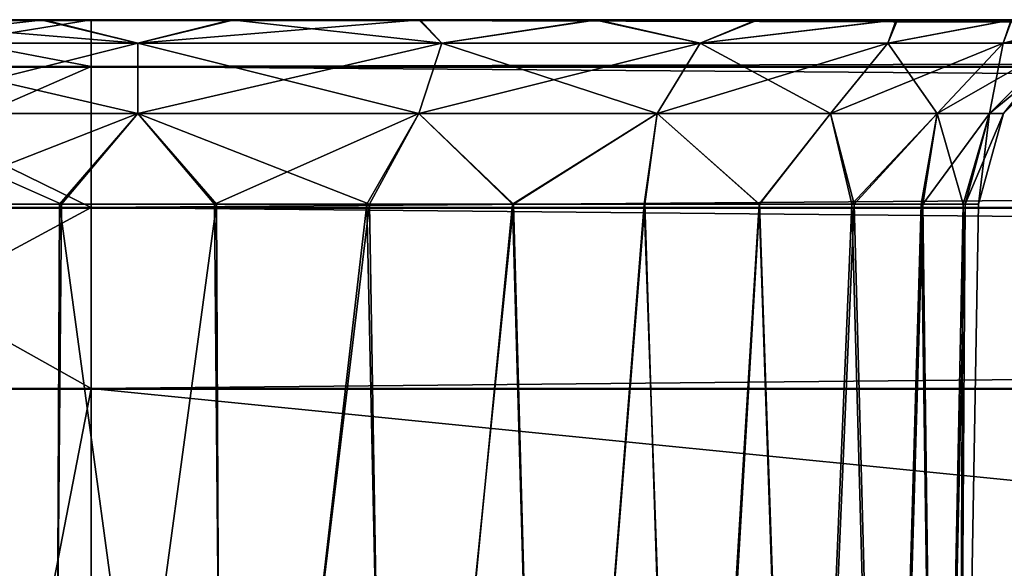
# Model space of a CAD drawing. Units: feet. Extents: x -15.9 to 15.9, y -5.3 to 1.5.
# Drawn here: x -10.7 to -10.5, y -1.7 to -1.5 of the extents above; entities that cross this region are included whole.
import ezdxf

# ---------------------------------------------------------------- set-up
doc = ezdxf.new("R2010")
doc.units = ezdxf.units.FT
doc.header["$MEASUREMENT"] = 0
doc.layers.get('0').update_dxf_attribs({"color": 255})
doc.layers.add('AFUWA-3-ARPM', color=4, linetype='Continuous')
doc.layers.add('AFUWA-P', color=2, linetype='Continuous')

# ---------------------------------------------------------------- blocks, each defined once
blk = doc.blocks.new('A$C0AAB3B93')
at = {"linetype": 'Continuous', "lineweight": 0}
for p, q in [((-14.12188, 4.29387), (-14.07046, 4.29387)), ((-14.07046, 4.29387), (-14.12188, 4.29387)), ((-14.07046, 4.28402), (-14.07046, 4.29387)), ((-14.07046, 4.28402), (-14.07046, 4.29387)), ((-10.11376, 4.29387), (-14.07046, 4.29387)), ((-10.11376, 4.29387), (-14.07046, 4.29387)), ((-14.07046, 4.28402), (-14.13093, 4.28402)), ((-14.07046, 4.25447), (-14.07046, 4.28402)), ((-14.07046, 4.25447), (-14.07046, 4.28402)), ((-10.11376, 4.28402), (-14.07046, 4.28402)), ((-14.13827, 4.25447), (-14.07046, 4.25447)), ((-14.07046, 4.25447), (-14.07046, 4.21651)), ((-14.07046, 4.25447), (-14.07046, 4.21651)), ((-10.11376, 4.25447), (-14.07046, 4.25447)), ((-14.14084, 4.21651), (-14.07046, 4.21651)), ((-14.14084, 4.21651), (-14.07046, 4.21651)), ((-14.07046, 4.21651), (-10.11376, 4.21651)), ((-14.07046, 3.82143), (-14.07046, 4.21651)), ((-10.11376, 4.21651), (-14.07046, 4.21651)), ((-14.07046, 4.21651), (-14.07046, 3.82143))]:
    blk.add_line(p, q, dxfattribs=at)

msp = doc.modelspace()

# ---------------------------------------------------------------- linework, layer by layer
at = {"layer": 'AFUWA-3-ARPM'}
for points in [[(-10.76305, -1.5482, 15.90628), (-10.35862, -1.5482, 15.49365), (-10.79703, -1.5482, 15.92707)], [(-10.33466, -1.5482, 12.79976), (-10.35858, -1.5482, 12.76797), (-10.79703, -1.5482, 15.92707)], [(-10.79703, -1.5482, 15.92707), (-10.35858, -1.5482, 12.76797), (-10.79701, -1.5482, 12.33487)], [(-10.35862, -1.5482, 15.49365), (-10.33466, -1.5482, 12.79976), (-10.79703, -1.5482, 15.92707)], [(-10.76346, -1.5482, 12.3557), (-10.79701, -1.5482, 12.33487), (-10.35858, -1.5482, 12.76797)], [(-10.37618, -1.5482, 12.73261), (-10.72628, -1.5482, 12.37015), (-10.76346, -1.5482, 12.3557)], [(-10.35858, -1.5482, 12.76797), (-10.37618, -1.5482, 12.73261), (-10.76346, -1.5482, 12.3557)], [(-10.726, -1.5482, 15.89206), (-10.37635, -1.5482, 15.52924), (-10.76305, -1.5482, 15.90628)], [(-10.76305, -1.5482, 15.90628), (-10.37635, -1.5482, 15.52924), (-10.35862, -1.5482, 15.49365)], [(-10.72825, -1.5482, 16.31283), (-10.7373, -1.55805, 16.34976), (-10.67683, -1.5482, 16.31911)], [(-10.7373, -1.55805, 16.34976), (-10.67683, -1.55805, 16.35725), (-10.67683, -1.5482, 16.31911)], [(-10.7373, -1.55805, 11.91248), (-10.72825, -1.5482, 11.9494), (-10.67683, -1.55805, 11.90498)], [(-10.73081, -1.55312, 16.28577), (-10.72628, -1.5482, 16.30716), (-10.66699, -1.55312, 16.29641)], [(-10.73081, -1.55312, 12.34876), (-10.72628, -1.5482, 12.37015), (-10.66699, -1.55312, 12.3594)], [(-10.68671, -1.5482, 11.94767), (-10.73081, -1.55312, 11.97646), (-10.66699, -1.55312, 11.96583)], [(-10.726, -1.5482, 11.95505), (-10.73081, -1.55312, 11.97646), (-10.68671, -1.5482, 11.94767)], [(-10.68671, -1.5482, 15.88468), (-10.73081, -1.55312, 15.91347), (-10.66699, -1.55312, 15.90283)], [(-10.726, -1.5482, 15.89206), (-10.73081, -1.55312, 15.91347), (-10.68671, -1.5482, 15.88468)], [(-10.726, -1.5482, 11.95505), (-10.68671, -1.5482, 11.94767), (-10.72825, -1.5482, 11.9494)], [(-10.72825, -1.5482, 16.31283), (-10.68735, -1.5482, 16.31442), (-10.72628, -1.5482, 16.30716)], [(-10.72825, -1.5482, 16.31283), (-10.67683, -1.5482, 16.31911), (-10.68735, -1.5482, 16.31442)], [(-10.72825, -1.5482, 11.9494), (-10.68671, -1.5482, 11.94767), (-10.67683, -1.5482, 11.94312)], [(-10.72825, -1.5482, 11.9494), (-10.67683, -1.5482, 11.94312), (-10.67683, -1.55805, 11.90498)], [(-10.72628, -1.5482, 16.30716), (-10.68735, -1.5482, 16.31442), (-10.66699, -1.55312, 16.29641)], [(-10.72628, -1.5482, 12.37015), (-10.68735, -1.5482, 12.37742), (-10.66699, -1.55312, 12.3594)], [(-10.38689, -1.5482, 12.69487), (-10.68735, -1.5482, 12.37742), (-10.72628, -1.5482, 12.37015)], [(-10.38689, -1.5482, 12.69487), (-10.72628, -1.5482, 12.37015), (-10.37618, -1.5482, 12.73261)], [(-10.68671, -1.5482, 15.88468), (-10.38725, -1.5482, 15.56765), (-10.726, -1.5482, 15.89206)], [(-10.726, -1.5482, 15.89206), (-10.38725, -1.5482, 15.56765), (-10.37635, -1.5482, 15.52924)], [(-10.68735, -1.5482, 16.31442), (-10.64734, -1.5482, 16.31456), (-10.66699, -1.55312, 16.29641)], [(-10.68735, -1.5482, 12.37742), (-10.64734, -1.5482, 12.37755), (-10.66699, -1.55312, 12.3594)], [(-10.64734, -1.5482, 16.31456), (-10.68735, -1.5482, 16.31442), (-10.67683, -1.5482, 16.31911)], [(-10.39071, -1.5482, 12.65474), (-10.64734, -1.5482, 12.37755), (-10.68735, -1.5482, 12.37742)], [(-10.38689, -1.5482, 12.69487), (-10.39071, -1.5482, 12.65474), (-10.68735, -1.5482, 12.37742)], [(-10.68671, -1.5482, 11.94767), (-10.64677, -1.5482, 11.94778), (-10.67683, -1.5482, 11.94312)], [(-10.64677, -1.5482, 15.88479), (-10.39071, -1.5482, 15.60749), (-10.68671, -1.5482, 15.88468)], [(-10.68671, -1.5482, 15.88468), (-10.39071, -1.5482, 15.60749), (-10.38725, -1.5482, 15.56765)], [(-10.68671, -1.5482, 11.94767), (-10.66699, -1.55312, 11.96583), (-10.64677, -1.5482, 11.94778)], [(-10.68671, -1.5482, 15.88468), (-10.66699, -1.55312, 15.90283), (-10.64677, -1.5482, 15.88479)], [(-6.72013, -1.5482, 16.31911), (-10.64734, -1.5482, 16.31456), (-10.67683, -1.5482, 16.31911)], [(-6.7497, -1.5482, 11.94767), (-10.67683, -1.5482, 11.94312), (-10.64677, -1.5482, 11.94778)], [(-6.72013, -1.5482, 11.94312), (-10.67683, -1.5482, 11.94312), (-6.7497, -1.5482, 11.94767)], [(-6.72013, -1.55805, 16.35725), (-6.72013, -1.5482, 16.31911), (-10.67683, -1.55805, 16.35725)], [(-10.67683, -1.55805, 16.35725), (-6.72013, -1.5482, 16.31911), (-10.67683, -1.5482, 16.31911)], [(-10.67683, -1.55805, 11.90498), (-10.67683, -1.5482, 11.94312), (-6.72013, -1.55805, 11.90498)], [(-6.72013, -1.55805, 11.90498), (-10.67683, -1.5482, 11.94312), (-6.72013, -1.5482, 11.94312)], [(-10.66699, -1.55312, 16.29641), (-10.64734, -1.5482, 16.31456), (-10.60316, -1.55312, 16.28577)], [(-10.66699, -1.55312, 12.3594), (-10.64734, -1.5482, 12.37755), (-10.60316, -1.55312, 12.34876)], [(-10.66699, -1.55312, 11.96583), (-10.60775, -1.5482, 11.95521), (-10.64677, -1.5482, 11.94778)], [(-10.60316, -1.55312, 11.97646), (-10.60775, -1.5482, 11.95521), (-10.66699, -1.55312, 11.96583)], [(-10.66699, -1.55312, 15.90283), (-10.60775, -1.5482, 15.89222), (-10.64677, -1.5482, 15.88479)], [(-10.60316, -1.55312, 15.91347), (-10.60775, -1.5482, 15.89222), (-10.66699, -1.55312, 15.90283)], [(-10.60804, -1.5482, 16.30722), (-10.60316, -1.55312, 16.28577), (-10.64734, -1.5482, 16.31456)], [(-10.60804, -1.5482, 12.37022), (-10.60316, -1.55312, 12.34876), (-10.64734, -1.5482, 12.37755)], [(-10.64734, -1.5482, 16.31456), (-6.78927, -1.5482, 16.30716), (-10.60804, -1.5482, 16.30722)], [(-10.64734, -1.5482, 12.37755), (-10.38725, -1.5482, 12.61489), (-10.60804, -1.5482, 12.37022)], [(-10.39071, -1.5482, 12.65474), (-10.38725, -1.5482, 12.61489), (-10.64734, -1.5482, 12.37755)], [(-10.64734, -1.5482, 16.31456), (-6.75034, -1.5482, 16.31442), (-6.78927, -1.5482, 16.30716)], [(-6.72013, -1.5482, 16.31911), (-6.75034, -1.5482, 16.31442), (-10.64734, -1.5482, 16.31456)], [(-10.38689, -1.5482, 15.64762), (-10.64677, -1.5482, 15.88479), (-10.60775, -1.5482, 15.89222)], [(-10.64677, -1.5482, 15.88479), (-10.38689, -1.5482, 15.64762), (-10.39071, -1.5482, 15.60749)], [(-10.60775, -1.5482, 11.95521), (-6.7497, -1.5482, 11.94767), (-10.64677, -1.5482, 11.94778)], [(-10.60316, -1.55312, 16.28577), (-10.60804, -1.5482, 16.30722), (-10.57113, -1.5482, 16.293)], [(-10.60316, -1.55312, 12.34876), (-10.60804, -1.5482, 12.37022), (-10.57113, -1.5482, 12.356)], [(-10.38725, -1.5482, 12.61489), (-10.37635, -1.5482, 12.57648), (-10.60804, -1.5482, 12.37022)], [(-10.60804, -1.5482, 12.37022), (-10.37635, -1.5482, 12.57648), (-10.57113, -1.5482, 12.356)], [(-10.57113, -1.5482, 16.293), (-10.60804, -1.5482, 16.30722), (-6.78927, -1.5482, 16.30716)], [(-10.60775, -1.5482, 15.89222), (-10.5706, -1.5482, 15.90683), (-10.37618, -1.5482, 15.68537)], [(-10.60775, -1.5482, 15.89222), (-10.37618, -1.5482, 15.68537), (-10.38689, -1.5482, 15.64762)], [(-6.78899, -1.5482, 11.95505), (-6.7497, -1.5482, 11.94767), (-10.60775, -1.5482, 11.95521)], [(-6.78899, -1.5482, 11.95505), (-10.60775, -1.5482, 11.95521), (-6.82605, -1.5482, 11.96927)], [(-10.5706, -1.5482, 11.96983), (-6.82605, -1.5482, 11.96927), (-10.60775, -1.5482, 11.95521)], [(-10.60316, -1.55312, 11.97646), (-10.5706, -1.5482, 11.96983), (-10.60775, -1.5482, 11.95521)], [(-10.60316, -1.55312, 15.91347), (-10.5706, -1.5482, 15.90683), (-10.60775, -1.5482, 15.89222)], [(-10.57113, -1.5482, 16.293), (-10.54891, -1.55312, 16.25705), (-10.60316, -1.55312, 16.28577)], [(-10.57113, -1.5482, 12.356), (-10.54891, -1.55312, 12.32004), (-10.60316, -1.55312, 12.34876)], [(-10.60316, -1.55312, 11.97646), (-10.54891, -1.55312, 12.00518), (-10.5706, -1.5482, 11.96983)], [(-10.60316, -1.55312, 15.91347), (-10.54891, -1.55312, 15.94219), (-10.5706, -1.5482, 15.90683)], [(-10.54891, -1.55312, 16.25705), (-10.57113, -1.5482, 16.293), (-10.53712, -1.5482, 16.27203)], [(-10.54891, -1.55312, 12.32004), (-10.57113, -1.5482, 12.356), (-10.53712, -1.5482, 12.33502)], [(-10.35862, -1.5482, 12.5409), (-10.53712, -1.5482, 12.33502), (-10.57113, -1.5482, 12.356)], [(-10.57113, -1.5482, 16.293), (-6.82645, -1.5482, 16.29271), (-6.86, -1.5482, 16.27187)], [(-10.57113, -1.5482, 12.356), (-10.37635, -1.5482, 12.57648), (-10.35862, -1.5482, 12.5409)], [(-6.82645, -1.5482, 16.29271), (-10.57113, -1.5482, 16.293), (-6.78927, -1.5482, 16.30716)], [(-10.53712, -1.5482, 16.27203), (-10.57113, -1.5482, 16.293), (-6.86, -1.5482, 16.27187)], [(-10.5706, -1.5482, 15.90683), (-10.35858, -1.5482, 15.72073), (-10.37618, -1.5482, 15.68537)], [(-10.5706, -1.5482, 15.90683), (-10.53679, -1.5482, 15.92797), (-10.35858, -1.5482, 15.72073)], [(-6.82605, -1.5482, 11.96927), (-10.5706, -1.5482, 11.96983), (-10.53679, -1.5482, 11.99096)], [(-10.54891, -1.55312, 12.00518), (-10.53679, -1.5482, 11.99096), (-10.5706, -1.5482, 11.96983)], [(-10.54891, -1.55312, 15.94219), (-10.53679, -1.5482, 15.92797), (-10.5706, -1.5482, 15.90683)], [(-10.53712, -1.5482, 16.27203), (-10.50783, -1.5482, 16.24529), (-10.54891, -1.55312, 16.25705)], [(-10.50956, -1.55312, 16.21769), (-10.54891, -1.55312, 16.25705), (-10.50783, -1.5482, 16.24529)], [(-10.53712, -1.5482, 12.33502), (-10.50783, -1.5482, 12.30828), (-10.54891, -1.55312, 12.32004)], [(-10.50956, -1.55312, 12.28068), (-10.54891, -1.55312, 12.32004), (-10.50783, -1.5482, 12.30828)], [(-10.53679, -1.5482, 11.99096), (-10.54891, -1.55312, 12.00518), (-10.50753, -1.5482, 12.01776)], [(-10.50956, -1.55312, 12.04454), (-10.50753, -1.5482, 12.01776), (-10.54891, -1.55312, 12.00518)], [(-10.53679, -1.5482, 15.92797), (-10.54891, -1.55312, 15.94219), (-10.50753, -1.5482, 15.95477)], [(-10.50956, -1.55312, 15.98155), (-10.50753, -1.5482, 15.95477), (-10.54891, -1.55312, 15.94219)], [(-10.53712, -1.5482, 16.27203), (-6.88977, -1.5482, 16.24464), (-10.50783, -1.5482, 16.24529)], [(-10.53712, -1.5482, 12.33502), (-10.33458, -1.5482, 12.50907), (-10.50783, -1.5482, 12.30828)], [(-10.53712, -1.5482, 12.33502), (-10.35862, -1.5482, 12.5409), (-10.33458, -1.5482, 12.50907)], [(-6.88977, -1.5482, 16.24464), (-10.53712, -1.5482, 16.27203), (-6.86, -1.5482, 16.27187)], [(-10.35858, -1.5482, 15.72073), (-10.53679, -1.5482, 15.92797), (-10.33466, -1.5482, 15.75252)], [(-10.50753, -1.5482, 15.95477), (-10.33466, -1.5482, 15.75252), (-10.53679, -1.5482, 15.92797)], [(-10.53679, -1.5482, 11.99096), (-10.50753, -1.5482, 12.01776), (-6.86002, -1.5482, 11.99007)], [(-6.86002, -1.5482, 11.99007), (-6.82605, -1.5482, 11.96927), (-10.53679, -1.5482, 11.99096)], [(-10.50783, -1.5482, 16.24529), (-10.48348, -1.5482, 16.2133), (-10.50956, -1.55312, 16.21769)], [(-10.48348, -1.5482, 16.2133), (-10.48534, -1.55312, 16.17531), (-10.50956, -1.55312, 16.21769)], [(-10.50783, -1.5482, 12.30828), (-10.48348, -1.5482, 12.27629), (-10.50956, -1.55312, 12.28068)], [(-10.48348, -1.5482, 12.27629), (-10.48534, -1.55312, 12.2383), (-10.50956, -1.55312, 12.28068)], [(-10.50956, -1.55312, 12.04454), (-10.48534, -1.55312, 12.08693), (-10.48364, -1.5482, 12.04939)], [(-10.48364, -1.5482, 12.04939), (-10.50753, -1.5482, 12.01776), (-10.50956, -1.55312, 12.04454)], [(-10.50956, -1.55312, 15.98155), (-10.48534, -1.55312, 16.02393), (-10.48364, -1.5482, 15.9864)], [(-10.48364, -1.5482, 15.9864), (-10.50753, -1.5482, 15.95477), (-10.50956, -1.55312, 15.98155)], [(-10.3049, -1.5482, 12.48219), (-10.48348, -1.5482, 12.27629), (-10.50783, -1.5482, 12.30828)], [(-10.50783, -1.5482, 12.30828), (-10.33458, -1.5482, 12.50907), (-10.3049, -1.5482, 12.48219)], [(-10.48348, -1.5482, 16.2133), (-10.50783, -1.5482, 16.24529), (-7.35212, -1.5482, 15.77975)], [(-6.9137, -1.5482, 16.21285), (-7.35212, -1.5482, 15.77975), (-10.50783, -1.5482, 16.24529)], [(-6.9137, -1.5482, 16.21285), (-10.50783, -1.5482, 16.24529), (-6.88977, -1.5482, 16.24464)], [(-10.48364, -1.5482, 15.9864), (-10.30488, -1.5482, 15.77975), (-10.50753, -1.5482, 15.95477)], [(-10.33466, -1.5482, 15.75252), (-10.50753, -1.5482, 15.95477), (-10.30488, -1.5482, 15.77975)], [(-10.50753, -1.5482, 12.01776), (-6.8897, -1.5482, 12.01695), (-6.86002, -1.5482, 11.99007)], [(-10.48364, -1.5482, 12.04939), (-6.8897, -1.5482, 12.01695), (-10.50753, -1.5482, 12.01776)], [(-10.48534, -1.55312, 16.17531), (-10.48348, -1.5482, 16.2133), (-10.46584, -1.5482, 16.17785)], [(-10.48534, -1.55312, 16.17531), (-10.46584, -1.5482, 16.17785), (-10.47342, -1.55312, 16.13511)], [(-10.48534, -1.55312, 12.2383), (-10.48348, -1.5482, 12.27629), (-10.46584, -1.5482, 12.24085)], [(-10.48534, -1.55312, 12.2383), (-10.46584, -1.5482, 12.24085), (-10.47342, -1.55312, 12.1981)], [(-10.48364, -1.5482, 12.04939), (-10.48534, -1.55312, 12.08693), (-10.46587, -1.5482, 12.0851)], [(-10.46587, -1.5482, 12.0851), (-10.48534, -1.55312, 12.08693), (-10.455, -1.5482, 12.12292)], [(-10.455, -1.5482, 12.12292), (-10.48534, -1.55312, 12.08693), (-10.47342, -1.55312, 12.12713)], [(-10.48364, -1.5482, 15.9864), (-10.48534, -1.55312, 16.02393), (-10.46587, -1.5482, 16.02211)], [(-10.46587, -1.5482, 16.02211), (-10.48534, -1.55312, 16.02393), (-10.455, -1.5482, 16.05993)], [(-10.455, -1.5482, 16.05993), (-10.48534, -1.55312, 16.02393), (-10.47342, -1.55312, 16.06413)], [(-10.66699, -1.5679, 16.28137), (-10.72593, -1.5679, 16.27155), (-10.73081, -1.55312, 16.28577)], [(-10.66699, -1.55312, 16.29641), (-10.66699, -1.5679, 16.28137), (-10.73081, -1.55312, 16.28577)], [(-10.66699, -1.5679, 12.34436), (-10.72593, -1.5679, 12.33454), (-10.73081, -1.55312, 12.34876)], [(-10.66699, -1.55312, 12.3594), (-10.66699, -1.5679, 12.34436), (-10.73081, -1.55312, 12.34876)], [(-10.73081, -1.55312, 11.97646), (-10.72593, -1.5679, 11.99069), (-10.66699, -1.55312, 11.96583)], [(-10.73081, -1.55312, 15.91347), (-10.72593, -1.5679, 15.9277), (-10.66699, -1.55312, 15.90283)], [(-10.72593, -1.5679, 11.99069), (-10.66699, -1.5679, 11.98086), (-10.66699, -1.55312, 11.96583)], [(-10.72593, -1.5679, 15.9277), (-10.66699, -1.5679, 15.91787), (-10.66699, -1.55312, 15.90283)], [(-10.66699, -1.55312, 16.29641), (-10.60804, -1.5679, 16.27155), (-10.66699, -1.5679, 16.28137)], [(-10.60316, -1.55312, 16.28577), (-10.60804, -1.5679, 16.27155), (-10.66699, -1.55312, 16.29641)], [(-10.66699, -1.55312, 12.3594), (-10.60804, -1.5679, 12.33454), (-10.66699, -1.5679, 12.34436)], [(-10.60316, -1.55312, 12.34876), (-10.60804, -1.5679, 12.33454), (-10.66699, -1.55312, 12.3594)], [(-10.60316, -1.55312, 11.97646), (-10.66699, -1.5679, 11.98086), (-10.60804, -1.5679, 11.99069)], [(-10.66699, -1.55312, 11.96583), (-10.66699, -1.5679, 11.98086), (-10.60316, -1.55312, 11.97646)], [(-10.60316, -1.55312, 15.91347), (-10.66699, -1.5679, 15.91787), (-10.60804, -1.5679, 15.9277)], [(-10.66699, -1.55312, 15.90283), (-10.66699, -1.5679, 15.91787), (-10.60316, -1.55312, 15.91347)], [(-10.55794, -1.5679, 16.24502), (-10.60804, -1.5679, 16.27155), (-10.60316, -1.55312, 16.28577)], [(-10.55794, -1.5679, 12.30801), (-10.60804, -1.5679, 12.33454), (-10.60316, -1.55312, 12.34876)], [(-10.55794, -1.5679, 12.01721), (-10.54891, -1.55312, 12.00518), (-10.60804, -1.5679, 11.99069)], [(-10.54891, -1.55312, 12.00518), (-10.60316, -1.55312, 11.97646), (-10.60804, -1.5679, 11.99069)], [(-10.55794, -1.5679, 15.95422), (-10.54891, -1.55312, 15.94219), (-10.60804, -1.5679, 15.9277)], [(-10.54891, -1.55312, 15.94219), (-10.60316, -1.55312, 15.91347), (-10.60804, -1.5679, 15.9277)], [(-10.60316, -1.55312, 16.28577), (-10.54891, -1.55312, 16.25705), (-10.55794, -1.5679, 16.24502)], [(-10.60316, -1.55312, 12.34876), (-10.54891, -1.55312, 12.32004), (-10.55794, -1.5679, 12.30801)], [(-10.54891, -1.55312, 16.25705), (-10.52159, -1.5679, 16.20867), (-10.55794, -1.5679, 16.24502)], [(-10.54891, -1.55312, 12.32004), (-10.52159, -1.5679, 12.27166), (-10.55794, -1.5679, 12.30801)], [(-10.55794, -1.5679, 12.01721), (-10.52159, -1.5679, 12.05356), (-10.50956, -1.55312, 12.04454)], [(-10.54891, -1.55312, 12.00518), (-10.55794, -1.5679, 12.01721), (-10.50956, -1.55312, 12.04454)], [(-10.55794, -1.5679, 15.95422), (-10.52159, -1.5679, 15.99057), (-10.50956, -1.55312, 15.98155)], [(-10.54891, -1.55312, 15.94219), (-10.55794, -1.5679, 15.95422), (-10.50956, -1.55312, 15.98155)], [(-10.54891, -1.55312, 16.25705), (-10.50956, -1.55312, 16.21769), (-10.52159, -1.5679, 16.20867)], [(-10.54891, -1.55312, 12.32004), (-10.50956, -1.55312, 12.28068), (-10.52159, -1.5679, 12.27166)], [(-10.49922, -1.5679, 16.16952), (-10.52159, -1.5679, 16.20867), (-10.50956, -1.55312, 16.21769)], [(-10.49922, -1.5679, 12.23252), (-10.52159, -1.5679, 12.27166), (-10.50956, -1.55312, 12.28068)], [(-10.49922, -1.5679, 12.09271), (-10.48534, -1.55312, 12.08693), (-10.52159, -1.5679, 12.05356)], [(-10.48534, -1.55312, 12.08693), (-10.50956, -1.55312, 12.04454), (-10.52159, -1.5679, 12.05356)], [(-10.49922, -1.5679, 16.02972), (-10.48534, -1.55312, 16.02393), (-10.52159, -1.5679, 15.99057)], [(-10.48534, -1.55312, 16.02393), (-10.50956, -1.55312, 15.98155), (-10.52159, -1.5679, 15.99057)], [(-10.50956, -1.55312, 16.21769), (-10.48534, -1.55312, 16.17531), (-10.49922, -1.5679, 16.16952)], [(-10.50956, -1.55312, 12.28068), (-10.48534, -1.55312, 12.2383), (-10.49922, -1.5679, 12.23252)], [(-10.48534, -1.55312, 16.17531), (-10.48822, -1.5679, 16.13239), (-10.49922, -1.5679, 16.16952)], [(-10.48534, -1.55312, 12.2383), (-10.48822, -1.5679, 12.19539), (-10.49922, -1.5679, 12.23252)], [(-10.48822, -1.5679, 12.12984), (-10.47342, -1.55312, 12.12713), (-10.49922, -1.5679, 12.09271)], [(-10.48534, -1.55312, 12.08693), (-10.49922, -1.5679, 12.09271), (-10.47342, -1.55312, 12.12713)], [(-10.48822, -1.5679, 16.06685), (-10.47342, -1.55312, 16.06413), (-10.49922, -1.5679, 16.02972)], [(-10.48534, -1.55312, 16.02393), (-10.49922, -1.5679, 16.02972), (-10.47342, -1.55312, 16.06413)], [(-10.48534, -1.55312, 16.17531), (-10.47342, -1.55312, 16.13511), (-10.48822, -1.5679, 16.13239)], [(-10.47342, -1.55312, 16.13511), (-10.48524, -1.5679, 16.09962), (-10.48822, -1.5679, 16.13239)], [(-10.48534, -1.55312, 12.2383), (-10.47342, -1.55312, 12.1981), (-10.48822, -1.5679, 12.19539)], [(-10.47342, -1.55312, 12.1981), (-10.48524, -1.5679, 12.16261), (-10.48822, -1.5679, 12.19539)], [(-10.47342, -1.55312, 12.12713), (-10.48822, -1.5679, 12.12984), (-10.4702, -1.55312, 12.16261)], [(-10.4702, -1.55312, 12.16261), (-10.48822, -1.5679, 12.12984), (-10.48524, -1.5679, 12.16261)], [(-10.47342, -1.55312, 16.06413), (-10.48822, -1.5679, 16.06685), (-10.4702, -1.55312, 16.09962)], [(-10.4702, -1.55312, 16.09962), (-10.48822, -1.5679, 16.06685), (-10.48524, -1.5679, 16.09962)], [(-10.47342, -1.55312, 16.13511), (-10.4702, -1.55312, 16.09962), (-10.48524, -1.5679, 16.09962)], [(-10.47342, -1.55312, 12.1981), (-10.4702, -1.55312, 12.16261), (-10.48524, -1.5679, 12.16261)], [(-10.67683, -1.5876, 16.38733), (-10.67683, -1.55805, 16.35725), (-10.74464, -1.5876, 16.37893)], [(-10.74464, -1.5876, 16.37893), (-10.67683, -1.55805, 16.35725), (-10.7373, -1.55805, 16.34976)], [(-10.7373, -1.55805, 11.91248), (-10.67683, -1.5876, 11.87491), (-10.74464, -1.5876, 11.88331)], [(-10.67683, -1.5876, 11.87491), (-10.7373, -1.55805, 11.91248), (-10.67683, -1.55805, 11.90498)], [(-6.72013, -1.5876, 16.38733), (-6.72013, -1.55805, 16.35725), (-10.67683, -1.5876, 16.38733)], [(-10.67683, -1.5876, 16.38733), (-6.72013, -1.55805, 16.35725), (-10.67683, -1.55805, 16.35725)], [(-10.67683, -1.5876, 11.87491), (-10.67683, -1.55805, 11.90498), (-6.72013, -1.5876, 11.87491)], [(-6.72013, -1.5876, 11.87491), (-10.67683, -1.55805, 11.90498), (-6.72013, -1.55805, 11.90498)], [(-10.66699, -1.5679, 16.28137), (-10.68306, -1.58688, 16.27526), (-10.72593, -1.5679, 16.27155)], [(-10.68306, -1.58688, 16.27526), (-10.71504, -1.58688, 16.26935), (-10.72593, -1.5679, 16.27155)], [(-10.66699, -1.5679, 12.34436), (-10.68306, -1.58688, 12.33825), (-10.72593, -1.5679, 12.33454)], [(-10.68306, -1.58688, 12.33825), (-10.71504, -1.58688, 12.33234), (-10.72593, -1.5679, 12.33454)], [(-10.66699, -1.5679, 11.98086), (-10.72593, -1.5679, 11.99069), (-10.71562, -1.58688, 11.99316)], [(-10.66699, -1.5679, 15.91787), (-10.72593, -1.5679, 15.9277), (-10.71562, -1.58688, 15.93017)], [(-10.71562, -1.58688, 11.99316), (-10.68346, -1.58688, 11.98693), (-10.66699, -1.5679, 11.98086)], [(-10.71562, -1.58688, 15.93017), (-10.68346, -1.58688, 15.92394), (-10.66699, -1.5679, 15.91787)], [(-10.68346, -1.58688, 11.98693), (-10.65091, -1.58688, 11.98697), (-10.66699, -1.5679, 11.98086)], [(-10.68346, -1.58688, 15.92394), (-10.65091, -1.58688, 15.92398), (-10.66699, -1.5679, 15.91787)], [(-10.65052, -1.58688, 16.2753), (-10.68306, -1.58688, 16.27526), (-10.66699, -1.5679, 16.28137)], [(-10.65052, -1.58688, 12.33829), (-10.68306, -1.58688, 12.33825), (-10.66699, -1.5679, 12.34436)], [(-10.66699, -1.5679, 16.28137), (-10.60804, -1.5679, 16.27155), (-10.61835, -1.58688, 16.26907)], [(-10.61835, -1.58688, 16.26907), (-10.65052, -1.58688, 16.2753), (-10.66699, -1.5679, 16.28137)], [(-10.66699, -1.5679, 12.34436), (-10.60804, -1.5679, 12.33454), (-10.61835, -1.58688, 12.33206)], [(-10.61835, -1.58688, 12.33206), (-10.65052, -1.58688, 12.33829), (-10.66699, -1.5679, 12.34436)], [(-10.66699, -1.5679, 11.98086), (-10.65091, -1.58688, 11.98697), (-10.60804, -1.5679, 11.99069)], [(-10.66699, -1.5679, 15.91787), (-10.65091, -1.58688, 15.92398), (-10.60804, -1.5679, 15.9277)], [(-10.65091, -1.58688, 11.98697), (-10.61893, -1.58688, 11.99289), (-10.60804, -1.5679, 11.99069)], [(-10.65091, -1.58688, 15.92398), (-10.61893, -1.58688, 15.92989), (-10.60804, -1.5679, 15.9277)], [(-10.61893, -1.58688, 11.99289), (-10.58836, -1.58688, 12.00454), (-10.60804, -1.5679, 11.99069)], [(-10.61893, -1.58688, 15.92989), (-10.58836, -1.58688, 15.94155), (-10.60804, -1.5679, 15.9277)], [(-10.61835, -1.58688, 16.26907), (-10.60804, -1.5679, 16.27155), (-10.58816, -1.58688, 16.25717)], [(-10.61835, -1.58688, 12.33206), (-10.60804, -1.5679, 12.33454), (-10.58816, -1.58688, 12.32016)], [(-10.58816, -1.58688, 16.25717), (-10.60804, -1.5679, 16.27155), (-10.55794, -1.5679, 16.24502)], [(-10.58816, -1.58688, 12.32016), (-10.60804, -1.5679, 12.33454), (-10.55794, -1.5679, 12.30801)], [(-10.58836, -1.58688, 12.00454), (-10.55794, -1.5679, 12.01721), (-10.60804, -1.5679, 11.99069)], [(-10.58836, -1.58688, 15.94155), (-10.55794, -1.5679, 15.95422), (-10.60804, -1.5679, 15.9277)], [(-10.58836, -1.58688, 12.00454), (-10.56067, -1.58688, 12.02152), (-10.55794, -1.5679, 12.01721)], [(-10.58836, -1.58688, 15.94155), (-10.56067, -1.58688, 15.95853), (-10.55794, -1.5679, 15.95422)], [(-10.58816, -1.58688, 16.25717), (-10.55794, -1.5679, 16.24502), (-10.56058, -1.58688, 16.23992)], [(-10.58816, -1.58688, 12.32016), (-10.55794, -1.5679, 12.30801), (-10.56058, -1.58688, 12.30291)], [(-10.55794, -1.5679, 12.01721), (-10.56067, -1.58688, 12.02152), (-10.53646, -1.58688, 12.04336)], [(-10.55794, -1.5679, 15.95422), (-10.56067, -1.58688, 15.95853), (-10.53646, -1.58688, 15.98037)], [(-10.53657, -1.58688, 16.21788), (-10.56058, -1.58688, 16.23992), (-10.55794, -1.5679, 16.24502)], [(-10.53657, -1.58688, 12.28087), (-10.56058, -1.58688, 12.30291), (-10.55794, -1.5679, 12.30801)], [(-10.52159, -1.5679, 16.20867), (-10.53657, -1.58688, 16.21788), (-10.55794, -1.5679, 16.24502)], [(-10.52159, -1.5679, 12.27166), (-10.53657, -1.58688, 12.28087), (-10.55794, -1.5679, 12.30801)], [(-10.53646, -1.58688, 12.04336), (-10.52159, -1.5679, 12.05356), (-10.55794, -1.5679, 12.01721)], [(-10.53646, -1.58688, 15.98037), (-10.52159, -1.5679, 15.99057), (-10.55794, -1.5679, 15.95422)], [(-10.51713, -1.58688, 16.1921), (-10.53657, -1.58688, 16.21788), (-10.52159, -1.5679, 16.20867)], [(-10.51713, -1.58688, 12.2551), (-10.53657, -1.58688, 12.28087), (-10.52159, -1.5679, 12.27166)], [(-10.53646, -1.58688, 12.04336), (-10.51661, -1.58688, 12.06953), (-10.52159, -1.5679, 12.05356)], [(-10.53646, -1.58688, 15.98037), (-10.51661, -1.58688, 16.00654), (-10.52159, -1.5679, 15.99057)], [(-10.49922, -1.5679, 16.16952), (-10.51713, -1.58688, 16.1921), (-10.52159, -1.5679, 16.20867)], [(-10.49922, -1.5679, 12.23252), (-10.51713, -1.58688, 12.2551), (-10.52159, -1.5679, 12.27166)], [(-10.51661, -1.58688, 12.06953), (-10.49922, -1.5679, 12.09271), (-10.52159, -1.5679, 12.05356)], [(-10.51661, -1.58688, 16.00654), (-10.49922, -1.5679, 16.02972), (-10.52159, -1.5679, 15.99057)], [(-10.50258, -1.58688, 16.16294), (-10.51713, -1.58688, 16.1921), (-10.49922, -1.5679, 16.16952)], [(-10.50258, -1.58688, 12.22594), (-10.51713, -1.58688, 12.2551), (-10.49922, -1.5679, 12.23252)], [(-10.51661, -1.58688, 12.06953), (-10.50219, -1.58688, 12.09857), (-10.49922, -1.5679, 12.09271)], [(-10.51661, -1.58688, 16.00654), (-10.50219, -1.58688, 16.03558), (-10.49922, -1.5679, 16.02972)], [(-10.49922, -1.5679, 16.16952), (-10.49371, -1.58688, 16.13212), (-10.50258, -1.58688, 16.16294)], [(-10.49922, -1.5679, 12.23252), (-10.49371, -1.58688, 12.19511), (-10.50258, -1.58688, 12.22594)], [(-10.50219, -1.58688, 12.09857), (-10.48822, -1.5679, 12.12984), (-10.49922, -1.5679, 12.09271)], [(-10.50219, -1.58688, 12.09857), (-10.4933, -1.58688, 12.12995), (-10.48822, -1.5679, 12.12984)], [(-10.50219, -1.58688, 16.03558), (-10.48822, -1.5679, 16.06685), (-10.49922, -1.5679, 16.02972)], [(-10.50219, -1.58688, 16.03558), (-10.4933, -1.58688, 16.06696), (-10.48822, -1.5679, 16.06685)], [(-10.49922, -1.5679, 16.16952), (-10.48822, -1.5679, 16.13239), (-10.49371, -1.58688, 16.13212)], [(-10.49922, -1.5679, 12.23252), (-10.48822, -1.5679, 12.19539), (-10.49371, -1.58688, 12.19511)], [(-10.49371, -1.58688, 16.13212), (-10.48822, -1.5679, 16.13239), (-10.4905, -1.58688, 16.09962)], [(-10.49371, -1.58688, 12.19511), (-10.48822, -1.5679, 12.19539), (-10.4905, -1.58688, 12.16261)], [(-10.4905, -1.58688, 12.16261), (-10.48524, -1.5679, 12.16261), (-10.4933, -1.58688, 12.12995)], [(-10.4933, -1.58688, 12.12995), (-10.48524, -1.5679, 12.16261), (-10.48822, -1.5679, 12.12984)], [(-10.4905, -1.58688, 16.09962), (-10.48524, -1.5679, 16.09962), (-10.4933, -1.58688, 16.06696)], [(-10.4933, -1.58688, 16.06696), (-10.48524, -1.5679, 16.09962), (-10.48822, -1.5679, 16.06685)], [(-10.4905, -1.58688, 16.09962), (-10.48822, -1.5679, 16.13239), (-10.48524, -1.5679, 16.09962)], [(-10.4905, -1.58688, 12.16261), (-10.48822, -1.5679, 12.19539), (-10.48524, -1.5679, 12.16261)], [(-10.68534, -1.84347, 16.27062), (-10.72055, -1.84347, 16.26304), (-10.71504, -1.58688, 16.26935)], [(-10.68534, -1.84347, 12.33361), (-10.72055, -1.84347, 12.32603), (-10.71504, -1.58688, 12.33234)], [(-10.71987, -1.84347, 11.99894), (-10.68467, -1.84347, 11.99162), (-10.71562, -1.58688, 11.99316)], [(-10.71987, -1.84347, 15.93595), (-10.68467, -1.84347, 15.92862), (-10.71562, -1.58688, 15.93017)], [(-10.68346, -1.58688, 11.98693), (-10.71562, -1.58688, 11.99316), (-10.68467, -1.84347, 11.99162)], [(-10.68346, -1.58688, 15.92394), (-10.71562, -1.58688, 15.93017), (-10.68467, -1.84347, 15.92862)], [(-10.71504, -1.58688, 16.26935), (-10.68306, -1.58688, 16.27526), (-10.68534, -1.84347, 16.27062)], [(-10.71504, -1.58688, 12.33234), (-10.68306, -1.58688, 12.33825), (-10.68534, -1.84347, 12.33361)], [(-10.68534, -1.84347, 16.27062), (-10.65052, -1.58688, 16.2753), (-10.6493, -1.84347, 16.27062)], [(-10.68306, -1.58688, 16.27526), (-10.65052, -1.58688, 16.2753), (-10.68534, -1.84347, 16.27062)], [(-10.68534, -1.84347, 12.33361), (-10.65052, -1.58688, 12.33829), (-10.6493, -1.84347, 12.33361)], [(-10.68306, -1.58688, 12.33825), (-10.65052, -1.58688, 12.33829), (-10.68534, -1.84347, 12.33361)], [(-10.68467, -1.84347, 11.99162), (-10.64863, -1.84347, 11.99162), (-10.68346, -1.58688, 11.98693)], [(-10.68467, -1.84347, 15.92862), (-10.64863, -1.84347, 15.92862), (-10.68346, -1.58688, 15.92394)], [(-10.65091, -1.58688, 11.98697), (-10.68346, -1.58688, 11.98693), (-10.64863, -1.84347, 11.99162)], [(-10.65091, -1.58688, 15.92398), (-10.68346, -1.58688, 15.92394), (-10.64863, -1.84347, 15.92862)], [(-10.64863, -1.84347, 11.99162), (-10.61893, -1.58688, 11.99289), (-10.65091, -1.58688, 11.98697)], [(-10.64863, -1.84347, 15.92862), (-10.61893, -1.58688, 15.92989), (-10.65091, -1.58688, 15.92398)], [(-10.6493, -1.84347, 16.27062), (-10.65052, -1.58688, 16.2753), (-10.61835, -1.58688, 16.26907)], [(-10.6493, -1.84347, 12.33361), (-10.65052, -1.58688, 12.33829), (-10.61835, -1.58688, 12.33206)], [(-10.6493, -1.84347, 16.27062), (-10.61835, -1.58688, 16.26907), (-10.6141, -1.84347, 16.2633)], [(-10.6493, -1.84347, 12.33361), (-10.61835, -1.58688, 12.33206), (-10.6141, -1.84347, 12.32629)], [(-10.61893, -1.58688, 11.99289), (-10.64863, -1.84347, 11.99162), (-10.61342, -1.84347, 11.99919)], [(-10.61893, -1.58688, 15.92989), (-10.64863, -1.84347, 15.92862), (-10.61342, -1.84347, 15.9362)], [(-10.58836, -1.58688, 12.00454), (-10.61893, -1.58688, 11.99289), (-10.61342, -1.84347, 11.99919)], [(-10.58836, -1.58688, 15.94155), (-10.61893, -1.58688, 15.92989), (-10.61342, -1.84347, 15.9362)], [(-10.6141, -1.84347, 16.2633), (-10.61835, -1.58688, 16.26907), (-10.58816, -1.58688, 16.25717)], [(-10.6141, -1.84347, 12.32629), (-10.61835, -1.58688, 12.33206), (-10.58816, -1.58688, 12.32016)], [(-10.58816, -1.58688, 16.25717), (-10.58109, -1.84347, 16.24865), (-10.6141, -1.84347, 16.2633)], [(-10.58816, -1.58688, 12.32016), (-10.58109, -1.84347, 12.31164), (-10.6141, -1.84347, 12.32629)], [(-10.61342, -1.84347, 11.99919), (-10.58109, -1.84347, 12.01358), (-10.58836, -1.58688, 12.00454)], [(-10.61342, -1.84347, 15.9362), (-10.58109, -1.84347, 15.95059), (-10.58836, -1.58688, 15.94155)], [(-10.58109, -1.84347, 12.01358), (-10.56067, -1.58688, 12.02152), (-10.58836, -1.58688, 12.00454)], [(-10.58109, -1.84347, 15.95059), (-10.56067, -1.58688, 15.95853), (-10.58836, -1.58688, 15.94155)], [(-10.58816, -1.58688, 16.25717), (-10.56058, -1.58688, 16.23992), (-10.58109, -1.84347, 16.24865)], [(-10.58816, -1.58688, 12.32016), (-10.56058, -1.58688, 12.30291), (-10.58109, -1.84347, 12.31164)], [(-10.55157, -1.84347, 12.03516), (-10.56067, -1.58688, 12.02152), (-10.58109, -1.84347, 12.01358)], [(-10.55157, -1.84347, 15.97217), (-10.56067, -1.58688, 15.95853), (-10.58109, -1.84347, 15.95059)], [(-10.55232, -1.84347, 16.2277), (-10.58109, -1.84347, 16.24865), (-10.56058, -1.58688, 16.23992)], [(-10.55232, -1.84347, 12.29069), (-10.58109, -1.84347, 12.31164), (-10.56058, -1.58688, 12.30291)], [(-10.53646, -1.58688, 12.04336), (-10.56067, -1.58688, 12.02152), (-10.55157, -1.84347, 12.03516)], [(-10.53646, -1.58688, 15.98037), (-10.56067, -1.58688, 15.95853), (-10.55157, -1.84347, 15.97217)], [(-10.53657, -1.58688, 16.21788), (-10.55232, -1.84347, 16.2277), (-10.56058, -1.58688, 16.23992)], [(-10.53657, -1.58688, 12.28087), (-10.55232, -1.84347, 12.29069), (-10.56058, -1.58688, 12.30291)], [(-10.55232, -1.84347, 16.2277), (-10.53657, -1.58688, 16.21788), (-10.52788, -1.84347, 16.20081)], [(-10.55232, -1.84347, 12.29069), (-10.53657, -1.58688, 12.28087), (-10.52788, -1.84347, 12.2638)], [(-10.52763, -1.84347, 12.06188), (-10.53646, -1.58688, 12.04336), (-10.55157, -1.84347, 12.03516)], [(-10.52763, -1.84347, 15.99889), (-10.53646, -1.58688, 15.98037), (-10.55157, -1.84347, 15.97217)], [(-10.52788, -1.84347, 16.20081), (-10.53657, -1.58688, 16.21788), (-10.51713, -1.58688, 16.1921)], [(-10.52788, -1.84347, 12.2638), (-10.53657, -1.58688, 12.28087), (-10.51713, -1.58688, 12.2551)], [(-10.53646, -1.58688, 12.04336), (-10.52763, -1.84347, 12.06188), (-10.51661, -1.58688, 12.06953)], [(-10.53646, -1.58688, 15.98037), (-10.52763, -1.84347, 15.99889), (-10.51661, -1.58688, 16.00654)], [(-10.51713, -1.58688, 16.1921), (-10.51002, -1.84347, 16.16986), (-10.52788, -1.84347, 16.20081)], [(-10.51713, -1.58688, 12.2551), (-10.51002, -1.84347, 12.23285), (-10.52788, -1.84347, 12.2638)], [(-10.51661, -1.58688, 12.06953), (-10.52763, -1.84347, 12.06188), (-10.50977, -1.84347, 12.09284)], [(-10.51661, -1.58688, 16.00654), (-10.52763, -1.84347, 15.99889), (-10.50977, -1.84347, 16.02985)], [(-10.51713, -1.58688, 16.1921), (-10.50258, -1.58688, 16.16294), (-10.51002, -1.84347, 16.16986)], [(-10.51713, -1.58688, 12.2551), (-10.50258, -1.58688, 12.22594), (-10.51002, -1.84347, 12.23285)], [(-10.50977, -1.84347, 12.09284), (-10.50219, -1.58688, 12.09857), (-10.51661, -1.58688, 12.06953)], [(-10.50977, -1.84347, 16.02985), (-10.50219, -1.58688, 16.03558), (-10.51661, -1.58688, 16.00654)], [(-10.49888, -1.84347, 16.13582), (-10.51002, -1.84347, 16.16986), (-10.50258, -1.58688, 16.16294)], [(-10.49888, -1.84347, 12.19881), (-10.51002, -1.84347, 12.23285), (-10.50258, -1.58688, 12.22594)], [(-10.50977, -1.84347, 12.09284), (-10.49888, -1.84347, 12.12641), (-10.50219, -1.58688, 12.09857)], [(-10.50977, -1.84347, 16.02985), (-10.49888, -1.84347, 16.06342), (-10.50219, -1.58688, 16.03558)], [(-10.49371, -1.58688, 16.13212), (-10.49888, -1.84347, 16.13582), (-10.50258, -1.58688, 16.16294)], [(-10.49371, -1.58688, 12.19511), (-10.49888, -1.84347, 12.19881), (-10.50258, -1.58688, 12.22594)], [(-10.4933, -1.58688, 12.12995), (-10.50219, -1.58688, 12.09857), (-10.49888, -1.84347, 12.12641)], [(-10.4933, -1.58688, 16.06696), (-10.50219, -1.58688, 16.03558), (-10.49888, -1.84347, 16.06342)], [(-10.49497, -1.84347, 12.16261), (-10.4933, -1.58688, 12.12995), (-10.49888, -1.84347, 12.12641)], [(-10.49497, -1.84347, 16.09962), (-10.4933, -1.58688, 16.06696), (-10.49888, -1.84347, 16.06342)], [(-10.49888, -1.84347, 16.13582), (-10.49371, -1.58688, 16.13212), (-10.49497, -1.84347, 16.09962)], [(-10.49888, -1.84347, 12.19881), (-10.49371, -1.58688, 12.19511), (-10.49497, -1.84347, 12.16261)], [(-10.4933, -1.58688, 12.12995), (-10.49497, -1.84347, 12.16261), (-10.4905, -1.58688, 12.16261)], [(-10.4933, -1.58688, 16.06696), (-10.49497, -1.84347, 16.09962), (-10.4905, -1.58688, 16.09962)], [(-10.49497, -1.84347, 16.09962), (-10.49371, -1.58688, 16.13212), (-10.4905, -1.58688, 16.09962)], [(-10.49497, -1.84347, 12.16261), (-10.49371, -1.58688, 12.19511), (-10.4905, -1.58688, 12.16261)], [(-10.74721, -1.62556, 16.38912), (-10.67683, -1.5876, 16.38733), (-10.74464, -1.5876, 16.37893)], [(-10.67683, -1.62556, 16.39784), (-10.67683, -1.5876, 16.38733), (-10.74721, -1.62556, 16.38912)], [(-10.67683, -1.62556, 11.86439), (-10.74721, -1.62556, 11.87311), (-10.74464, -1.5876, 11.88331)], [(-10.67683, -1.62556, 11.86439), (-10.74464, -1.5876, 11.88331), (-10.67683, -1.5876, 11.87491)], [(-10.67683, -1.62556, 16.39784), (-6.72013, -1.62556, 16.39784), (-6.72013, -1.5876, 16.38733)], [(-6.72013, -1.5876, 16.38733), (-10.67683, -1.5876, 16.38733), (-10.67683, -1.62556, 16.39784)], [(-6.72013, -1.62556, 11.86439), (-10.67683, -1.62556, 11.86439), (-10.67683, -1.5876, 11.87491)], [(-10.67683, -1.5876, 11.87491), (-6.72013, -1.5876, 11.87491), (-6.72013, -1.62556, 11.86439)], [(-10.74721, -1.62556, 11.87311), (-10.67683, -2.02064, 11.85749), (-10.75346, -2.02064, 11.86761)], [(-10.75346, -2.02064, 16.39462), (-10.67683, -1.62556, 16.39784), (-10.74721, -1.62556, 16.38912)], [(-10.67683, -2.02064, 16.40474), (-10.67683, -1.62556, 16.39784), (-10.75346, -2.02064, 16.39462)], [(-10.67683, -2.02064, 11.85749), (-10.74721, -1.62556, 11.87311), (-10.67683, -1.62556, 11.86439)], [(-10.67683, -2.02064, 16.40474), (-6.72013, -1.62556, 16.39784), (-10.67683, -1.62556, 16.39784)], [(-6.72013, -1.62556, 16.39784), (-10.67683, -2.02064, 16.40474), (-6.72013, -2.02064, 16.40474)], [(-6.72013, -2.02064, 11.85749), (-10.67683, -2.02064, 11.85749), (-10.67683, -1.62556, 11.86439)], [(-6.72013, -2.02064, 11.85749), (-10.67683, -1.62556, 11.86439), (-6.72013, -1.62556, 11.86439)]]:
    msp.add_3dface(points, dxfattribs=at)

# ---------------------------------------------------------------- block references
at = {"layer": 'AFUWA-P'}
msp.add_blockref('A$C0AAB3B93', (3.39362, -5.84227), dxfattribs=at)

doc.saveas('drawing.dxf')
